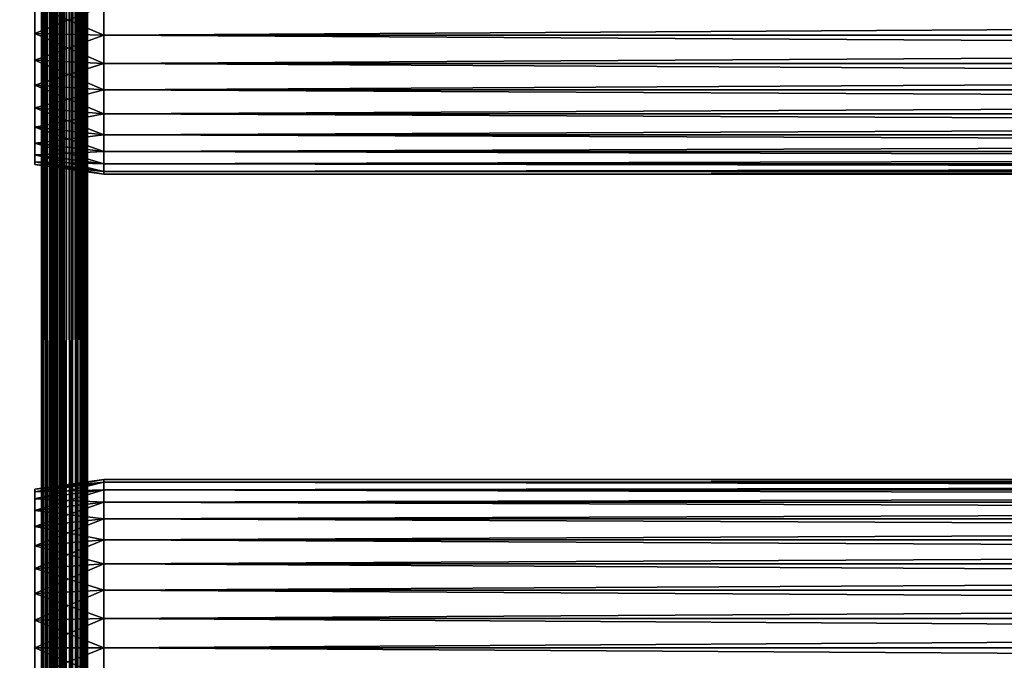
# Model space of a CAD drawing. Extents: x 0 to 400, y 0 to 1001.
# Drawn here: x 36 to 100, y 240 to 282 of the extents above; entities that cross this region are included whole.
import ezdxf

# ---------------------------------------------------------------- set-up
doc = ezdxf.new("R2010")
doc.units = 0
doc.header["$MEASUREMENT"] = 0
doc.layers.get('0').update_dxf_attribs({"linetype": 'CONTINUOUS'})

msp = doc.modelspace()

# ---------------------------------------------------------------- linework, layer by layer
for points in [[(37, 1.800001, 52.10947), (15, 1.800001, 52.10947), (37, 984.799988, 52.10947)], [(37, 984.799988, 52.10947), (15, 1.800001, 52.10947), (15, 984.799988, 52.10947)], [(15, 1.800001, 82.109467), (37, 1.800001, 82.109467), (15, 984.799988, 82.109467)], [(15, 984.799988, 82.109467), (37, 1.800001, 82.109467), (37, 984.799988, 82.109467)], [(15, 1.800001, 53.60947), (37, 1.800001, 53.60947), (15, 984.799988, 53.60947)], [(15, 984.799988, 53.60947), (37, 1.800001, 53.60947), (37, 984.799988, 53.60947)], [(37, 1.800001, 80.609467), (15, 1.800001, 80.609467), (37, 984.799988, 80.609467)], [(37, 984.799988, 80.609467), (15, 1.800001, 80.609467), (15, 984.799988, 80.609467)], [(37, 1.800001, 52.10947), (37, 984.799988, 52.10947), (37.52095, 984.799988, 52.155041)], [(37, 1.800001, 52.10947), (37.52095, 984.799988, 52.155041), (37.52095, 1.800001, 52.155041)], [(37.52095, 1.800001, 82.063889), (37.52095, 984.799988, 82.063889), (37, 984.799988, 82.109467)], [(37.52095, 1.800001, 82.063889), (37, 984.799988, 82.109467), (37, 1.800001, 82.109467)], [(37.260471, 1.800001, 53.632252), (37.260471, 984.799988, 53.632252), (37, 1.800001, 53.60947)], [(37, 1.800001, 53.60947), (37.260471, 984.799988, 53.632252), (37, 984.799988, 53.60947)], [(37.513031, 1.800001, 53.699928), (37.513031, 984.799988, 53.699928), (37.260471, 1.800001, 53.632252)], [(37.260471, 1.800001, 53.632252), (37.513031, 984.799988, 53.699928), (37.260471, 984.799988, 53.632252)], [(37.749989, 1.800001, 53.810429), (37.749989, 984.799988, 53.810429), (37.513031, 1.800001, 53.699928)], [(37.513031, 1.800001, 53.699928), (37.749989, 984.799988, 53.810429), (37.513031, 984.799988, 53.699928)], [(37.52095, 1.800001, 52.155041), (37.52095, 984.799988, 52.155041), (38.026051, 984.799988, 52.29039)], [(37.52095, 1.800001, 52.155041), (38.026051, 984.799988, 52.29039), (38.026051, 1.800001, 52.29039)], [(38.026051, 1.800001, 81.928543), (38.026051, 984.799988, 81.928543), (37.52095, 984.799988, 82.063889)], [(38.026051, 1.800001, 81.928543), (37.52095, 984.799988, 82.063889), (37.52095, 1.800001, 82.063889)], [(37.96418, 1.800001, 53.9604), (37.96418, 984.799988, 53.9604), (37.749989, 1.800001, 53.810429)], [(37.749989, 1.800001, 53.810429), (37.96418, 984.799988, 53.9604), (37.749989, 984.799988, 53.810429)], [(38.149059, 1.800001, 54.145279), (38.149059, 984.799988, 54.145279), (37.96418, 1.800001, 53.9604)], [(37.96418, 1.800001, 53.9604), (38.149059, 984.799988, 54.145279), (37.96418, 984.799988, 53.9604)], [(38.026051, 1.800001, 52.29039), (38.026051, 984.799988, 52.29039), (38.5, 984.799988, 52.511391)], [(38.026051, 1.800001, 52.29039), (38.5, 984.799988, 52.511391), (38.5, 1.800001, 52.511391)], [(38.5, 1.800001, 81.707542), (38.5, 984.799988, 81.707542), (38.026051, 984.799988, 81.928543)], [(38.5, 1.800001, 81.707542), (38.026051, 984.799988, 81.928543), (38.026051, 1.800001, 81.928543)], [(38.299042, 1.800001, 54.35947), (38.299042, 984.799988, 54.35947), (38.149059, 1.800001, 54.145279)], [(38.149059, 1.800001, 54.145279), (38.299042, 984.799988, 54.35947), (38.149059, 984.799988, 54.145279)], [(38.409531, 1.800001, 54.596439), (38.409531, 984.799988, 54.596439), (38.299042, 1.800001, 54.35947)], [(38.299042, 1.800001, 54.35947), (38.409531, 984.799988, 54.596439), (38.299042, 984.799988, 54.35947)], [(38.477211, 1.800001, 54.848991), (38.477211, 984.799988, 54.848991), (38.409531, 1.800001, 54.596439)], [(38.409531, 1.800001, 54.596439), (38.477211, 984.799988, 54.848991), (38.409531, 984.799988, 54.596439)], [(38.477211, 1.800001, 54.848991), (38.5, 493.299988, 55.10947), (38.477211, 984.799988, 54.848991)], [(38.5, 1.800001, 52.511391), (38.5, 984.799988, 52.511391), (38.92836, 984.799988, 52.811329)], [(38.5, 1.800001, 52.511391), (38.92836, 984.799988, 52.811329), (38.92836, 1.800001, 52.811329)], [(38.92836, 1.800001, 81.4076), (38.92836, 984.799988, 81.4076), (38.5, 984.799988, 81.707542)], [(38.92836, 1.800001, 81.4076), (38.5, 984.799988, 81.707542), (38.5, 1.800001, 81.707542)], [(38.92836, 1.800001, 52.811329), (38.92836, 984.799988, 52.811329), (39.29813, 984.799988, 53.181099)], [(38.92836, 1.800001, 52.811329), (39.29813, 984.799988, 53.181099), (39.29813, 1.800001, 53.181099)], [(39.29813, 1.800001, 81.037827), (39.29813, 984.799988, 81.037827), (38.92836, 984.799988, 81.4076)], [(39.29813, 1.800001, 81.037827), (38.92836, 984.799988, 81.4076), (38.92836, 1.800001, 81.4076)], [(39.29813, 1.800001, 53.181099), (39.29813, 984.799988, 53.181099), (39.59808, 984.799988, 53.60947)], [(39.29813, 1.800001, 53.181099), (39.59808, 984.799988, 53.60947), (39.59808, 1.800001, 53.60947)], [(39.59808, 1.800001, 80.609467), (39.59808, 984.799988, 80.609467), (39.29813, 984.799988, 81.037827)], [(39.59808, 1.800001, 80.609467), (39.29813, 984.799988, 81.037827), (39.29813, 1.800001, 81.037827)], [(39.59808, 1.800001, 53.60947), (39.59808, 984.799988, 53.60947), (39.81908, 984.799988, 54.083408)], [(39.59808, 1.800001, 53.60947), (39.81908, 984.799988, 54.083408), (39.81908, 1.800001, 54.083408)], [(39.81908, 1.800001, 80.135529), (39.81908, 984.799988, 80.135529), (39.59808, 984.799988, 80.609467)], [(39.81908, 1.800001, 80.135529), (39.59808, 984.799988, 80.609467), (39.59808, 1.800001, 80.609467)], [(39.81908, 1.800001, 54.083408), (39.81908, 984.799988, 54.083408), (39.954418, 984.799988, 54.58852)], [(39.81908, 1.800001, 54.083408), (39.954418, 984.799988, 54.58852), (39.954418, 1.800001, 54.58852)], [(39.954418, 1.800001, 79.630409), (39.954418, 984.799988, 79.630409), (39.81908, 984.799988, 80.135529)], [(39.954418, 1.800001, 79.630409), (39.81908, 984.799988, 80.135529), (39.81908, 1.800001, 80.135529)], [(39.954418, 984.799988, 54.58852), (39.999989, 325.299988, 55.10947), (39.999989, 262.299988, 55.10947)], [(39.999989, 262.299988, 55.10947), (39.999989, 220.300003, 55.10947), (39.954418, 984.799988, 54.58852)], [(39.954418, 984.799988, 54.58852), (39.999989, 220.300003, 55.10947), (39.999989, 157.300003, 55.10947)], [(39.954418, 984.799988, 54.58852), (39.999989, 157.300003, 55.10947), (39.954418, 1.800001, 54.58852)], [(39.999989, 493.299988, 79.109467), (39.954418, 984.799988, 79.630409), (39.954418, 1.800001, 79.630409)], [(38.5, 388.299988, 55.10947), (38.5, 493.299988, 55.10947), (38.477211, 1.800001, 54.848991)], [(39.954418, 1.800001, 79.630409), (39.999989, 388.299988, 79.109467), (39.999989, 493.299988, 79.109467)], [(38.477211, 1.800001, 54.848991), (38.5, 325.299988, 55.10947), (38.5, 388.299988, 55.10947)], [(39.954418, 1.800001, 79.630409), (39.999989, 325.299988, 79.109467), (39.999989, 388.299988, 79.109467)], [(38.477211, 1.800001, 54.848991), (38.5, 262.299988, 55.10947), (38.5, 325.299988, 55.10947)], [(38.5, 325.299988, 78.53447), (38.5, 283.299988, 77.959473), (38.5, 262.299988, 78.53447)], [(38.5, 262.299988, 55.10947), (38.5, 283.299988, 56.259472), (38.5, 325.299988, 55.10947)], [(38.5, 262.299988, 78.53447), (38.5, 262.299988, 79.109467), (38.5, 325.299988, 79.109467)], [(38.5, 262.299988, 78.53447), (38.5, 325.299988, 79.109467), (38.5, 325.299988, 78.53447)], [(39.999989, 262.299988, 79.109467), (39.999989, 325.299988, 79.109467), (39.954418, 1.800001, 79.630409)], [(39.999989, 325.299988, 55.10947), (39.999989, 283.299988, 56.259472), (39.999989, 262.299988, 55.10947)], [(39.999989, 262.299988, 78.53447), (39.999989, 283.299988, 77.959473), (39.999989, 325.299988, 78.53447)], [(39.999989, 325.299988, 78.53447), (39.999989, 325.299988, 79.109467), (39.999989, 262.299988, 78.53447)], [(39.999989, 262.299988, 78.53447), (39.999989, 325.299988, 79.109467), (39.999989, 262.299988, 79.109467)], [(41.067299, 283.299988, 78.109467), (36.567299, 283.299988, 77.477028), (36.567299, 281.499695, 77.319527)], [(41.067299, 283.299988, 78.109467), (36.567299, 281.499695, 77.319527), (41.067299, 281.389801, 77.942352)], [(41.067299, 281.389801, 56.276581), (36.567299, 281.499695, 56.89941), (36.567299, 283.299988, 56.741901)], [(41.067299, 281.389801, 56.276581), (36.567299, 283.299988, 56.741901), (41.067299, 283.299988, 56.10947)], [(38.5, 262.299988, 78.53447), (38.5, 283.299988, 77.959473), (38.5, 281.415894, 77.794632)], [(38.5, 262.299988, 55.10947), (38.5, 281.415894, 56.424301), (38.5, 283.299988, 56.259472)], [(39.999989, 262.299988, 55.10947), (39.999989, 283.299988, 56.259472), (39.999989, 281.415894, 56.424301)], [(39.999989, 262.299988, 78.53447), (39.999989, 281.415894, 77.794632), (39.999989, 283.299988, 77.959473)], [(41.067299, 283.299988, 56.10947), (358.933289, 283.299988, 56.10947), (358.933289, 281.389801, 56.276581)], [(41.067299, 283.299988, 56.10947), (358.933289, 281.389801, 56.276581), (41.067299, 281.389801, 56.276581)], [(41.067299, 281.389801, 77.942352), (358.933289, 281.389801, 77.942352), (358.933289, 283.299988, 78.109467)], [(41.067299, 281.389801, 77.942352), (358.933289, 283.299988, 78.109467), (41.067299, 283.299988, 78.109467)], [(41.067299, 281.389801, 77.942352), (36.567299, 281.499695, 77.319527), (36.567299, 279.753998, 76.851791)], [(41.067299, 279.537689, 56.77285), (36.567299, 279.753998, 57.367142), (36.567299, 281.499695, 56.89941)], [(41.067299, 279.537689, 56.77285), (36.567299, 281.499695, 56.89941), (41.067299, 281.389801, 56.276581)], [(41.067299, 281.389801, 77.942352), (36.567299, 279.753998, 76.851791), (41.067299, 279.537689, 77.446083)], [(38.5, 262.299988, 78.53447), (38.5, 281.415894, 77.794632), (38.5, 279.589111, 77.30513)], [(38.5, 279.589111, 56.913799), (38.5, 281.415894, 56.424301), (38.5, 262.299988, 55.10947)], [(39.999989, 262.299988, 55.10947), (39.999989, 281.415894, 56.424301), (39.999989, 279.589111, 56.913799)], [(39.999989, 279.589111, 77.30513), (39.999989, 281.415894, 77.794632), (39.999989, 262.299988, 78.53447)], [(41.067299, 281.389801, 56.276581), (358.933289, 281.389801, 56.276581), (358.933289, 279.537689, 56.77285)], [(41.067299, 281.389801, 56.276581), (358.933289, 279.537689, 56.77285), (41.067299, 279.537689, 56.77285)], [(41.067299, 279.537689, 77.446083), (358.933289, 279.537689, 77.446083), (358.933289, 281.389801, 77.942352)], [(41.067299, 279.537689, 77.446083), (358.933289, 281.389801, 77.942352), (41.067299, 281.389801, 77.942352)], [(41.067299, 279.537689, 77.446083), (36.567299, 279.753998, 76.851791), (36.567299, 278.116211, 76.088043)], [(41.067299, 277.799988, 57.583191), (36.567299, 278.116211, 58.13089), (36.567299, 279.753998, 57.367142)], [(41.067299, 277.799988, 57.583191), (36.567299, 279.753998, 57.367142), (41.067299, 279.537689, 56.77285)], [(41.067299, 279.537689, 77.446083), (36.567299, 278.116211, 76.088043), (41.067299, 277.799988, 76.63575)], [(38.5, 279.589111, 56.913799), (38.5, 262.299988, 55.10947), (38.5, 277.874908, 57.713089)], [(38.5, 279.589111, 77.30513), (38.5, 277.874908, 76.505836), (38.5, 262.299988, 78.53447)], [(39.999989, 262.299988, 55.10947), (39.999989, 279.589111, 56.913799), (39.999989, 277.874908, 57.713089)], [(39.999989, 262.299988, 78.53447), (39.999989, 277.874908, 76.505836), (39.999989, 279.589111, 77.30513)], [(41.067299, 279.537689, 56.77285), (358.933289, 279.537689, 56.77285), (358.933289, 277.799988, 57.583191)], [(41.067299, 279.537689, 56.77285), (358.933289, 277.799988, 57.583191), (41.067299, 277.799988, 57.583191)], [(41.067299, 277.799988, 76.63575), (358.933289, 277.799988, 76.63575), (358.933289, 279.537689, 77.446083)], [(41.067299, 277.799988, 76.63575), (358.933289, 279.537689, 77.446083), (41.067299, 279.537689, 77.446083)], [(41.067299, 277.799988, 76.63575), (36.567299, 278.116211, 76.088043), (36.567299, 276.635803, 75.051483)], [(41.067299, 276.229309, 58.68298), (36.567299, 276.635803, 59.16745), (36.567299, 278.116211, 58.13089)], [(41.067299, 276.229309, 58.68298), (36.567299, 278.116211, 58.13089), (41.067299, 277.799988, 57.583191)], [(41.067299, 277.799988, 76.63575), (36.567299, 276.635803, 75.051483), (41.067299, 276.229309, 75.53595)], [(38.5, 277.874908, 57.713089), (38.5, 262.299988, 55.10947), (38.5, 276.325714, 58.797878)], [(38.5, 262.299988, 78.53447), (38.5, 277.874908, 76.505836), (38.5, 276.325714, 75.421051)], [(39.999989, 277.874908, 57.713089), (39.999989, 276.325714, 58.797878), (39.999989, 262.299988, 55.10947)], [(39.999989, 262.299988, 78.53447), (39.999989, 276.325714, 75.421051), (39.999989, 277.874908, 76.505836)], [(41.067299, 277.799988, 57.583191), (358.933289, 277.799988, 57.583191), (358.933289, 276.229309, 58.68298)], [(41.067299, 277.799988, 57.583191), (358.933289, 276.229309, 58.68298), (41.067299, 276.229309, 58.68298)], [(41.067299, 276.229309, 75.53595), (358.933289, 276.229309, 75.53595), (358.933289, 277.799988, 76.63575)], [(41.067299, 276.229309, 75.53595), (358.933289, 277.799988, 76.63575), (41.067299, 277.799988, 76.63575)], [(41.067299, 276.229309, 75.53595), (36.567299, 276.635803, 75.051483), (36.567299, 275.358002, 73.773613)], [(41.067299, 274.873505, 60.038799), (36.567299, 275.358002, 60.44532), (36.567299, 276.635803, 59.16745)], [(41.067299, 274.873505, 60.038799), (36.567299, 276.635803, 59.16745), (41.067299, 276.229309, 58.68298)], [(41.067299, 276.229309, 75.53595), (36.567299, 275.358002, 73.773613), (41.067299, 274.873505, 74.18013)], [(38.5, 262.299988, 78.53447), (38.5, 276.325714, 75.421051), (38.5, 274.988403, 74.08371)], [(38.5, 262.299988, 55.10947), (38.5, 274.988403, 60.13522), (38.5, 276.325714, 58.797878)], [(39.999989, 262.299988, 55.10947), (39.999989, 276.325714, 58.797878), (39.999989, 274.988403, 60.13522)], [(39.999989, 274.988403, 74.08371), (39.999989, 276.325714, 75.421051), (39.999989, 262.299988, 78.53447)], [(41.067299, 276.229309, 58.68298), (358.933289, 276.229309, 58.68298), (358.933289, 274.873505, 60.038799)], [(41.067299, 276.229309, 58.68298), (358.933289, 274.873505, 60.038799), (41.067299, 274.873505, 60.038799)], [(41.067299, 274.873505, 74.18013), (358.933289, 274.873505, 74.18013), (358.933289, 276.229309, 75.53595)], [(41.067299, 274.873505, 74.18013), (358.933289, 276.229309, 75.53595), (41.067299, 276.229309, 75.53595)], [(41.067299, 274.873505, 74.18013), (36.567299, 275.358002, 73.773613), (36.567299, 274.321411, 72.293251)], [(41.067299, 273.773712, 61.60947), (36.567299, 274.321411, 61.925678), (36.567299, 275.358002, 60.44532)], [(41.067299, 273.773712, 61.60947), (36.567299, 275.358002, 60.44532), (41.067299, 274.873505, 60.038799)], [(41.067299, 274.873505, 74.18013), (36.567299, 274.321411, 72.293251), (41.067299, 273.773712, 72.609467)], [(38.5, 273.903595, 72.53447), (38.5, 262.299988, 78.53447), (38.5, 274.988403, 74.08371)], [(38.5, 262.299988, 55.10947), (38.5, 273.903595, 61.684471), (38.5, 274.988403, 60.13522)], [(39.999989, 262.299988, 55.10947), (39.999989, 274.988403, 60.13522), (39.999989, 273.903595, 61.684471)], [(39.999989, 262.299988, 78.53447), (39.999989, 273.903595, 72.53447), (39.999989, 274.988403, 74.08371)], [(41.067299, 274.873505, 60.038799), (358.933289, 274.873505, 60.038799), (358.933289, 273.773712, 61.60947)], [(41.067299, 274.873505, 60.038799), (358.933289, 273.773712, 61.60947), (41.067299, 273.773712, 61.60947)], [(41.067299, 273.773712, 72.609467), (358.933289, 273.773712, 72.609467), (358.933289, 274.873505, 74.18013)], [(41.067299, 273.773712, 72.609467), (358.933289, 274.873505, 74.18013), (41.067299, 274.873505, 74.18013)], [(41.067299, 273.773712, 72.609467), (36.567299, 274.321411, 72.293251), (36.567299, 273.557709, 70.65538)], [(41.067299, 272.963287, 63.34724), (36.567299, 273.557709, 63.563549), (36.567299, 274.321411, 61.925678)], [(41.067299, 272.963287, 63.34724), (36.567299, 274.321411, 61.925678), (41.067299, 273.773712, 61.60947)], [(38.5, 273.104309, 70.820381), (38.5, 262.299988, 78.53447), (38.5, 273.903595, 72.53447)], [(38.5, 273.104309, 63.398548), (38.5, 273.903595, 61.684471), (38.5, 262.299988, 55.10947)], [(39.999989, 273.903595, 61.684471), (39.999989, 273.104309, 63.398548), (39.999989, 262.299988, 55.10947)], [(39.999989, 262.299988, 78.53447), (39.999989, 273.104309, 70.820381), (39.999989, 273.903595, 72.53447)], [(41.067299, 273.773712, 72.609467), (36.567299, 273.557709, 70.65538), (41.067299, 272.963287, 70.871689)], [(41.067299, 272.963287, 70.871689), (36.567299, 273.557709, 70.65538), (36.567299, 273.089905, 68.909767)], [(41.067299, 272.467102, 65.199341), (36.567299, 273.089905, 65.309158), (36.567299, 273.557709, 63.563549)], [(41.067299, 272.467102, 65.199341), (36.567299, 273.557709, 63.563549), (41.067299, 272.963287, 63.34724)], [(41.067299, 273.773712, 61.60947), (358.933289, 273.773712, 61.60947), (358.933289, 272.963287, 63.34724)], [(41.067299, 273.773712, 61.60947), (358.933289, 272.963287, 63.34724), (41.067299, 272.963287, 63.34724)], [(41.067299, 272.963287, 70.871689), (358.933289, 272.963287, 70.871689), (358.933289, 273.773712, 72.609467)], [(41.067299, 272.963287, 70.871689), (358.933289, 273.773712, 72.609467), (41.067299, 273.773712, 72.609467)], [(41.067299, 272.963287, 70.871689), (36.567299, 273.089905, 68.909767), (41.067299, 272.467102, 69.0196)], [(41.067299, 272.467102, 69.0196), (36.567299, 273.089905, 68.909767), (36.567299, 272.932404, 67.109467)], [(41.067299, 272.299896, 67.109467), (36.567299, 272.932404, 67.109467), (36.567299, 273.089905, 65.309158)], [(41.067299, 272.299896, 67.109467), (36.567299, 273.089905, 65.309158), (41.067299, 272.467102, 65.199341)], [(41.067299, 272.467102, 69.0196), (36.567299, 272.932404, 67.109467), (41.067299, 272.299896, 67.109467)], [(38.5, 273.104309, 70.820381), (38.5, 272.614807, 68.993553), (38.5, 262.299988, 78.53447)], [(38.5, 262.299988, 55.10947), (38.5, 272.614807, 65.22538), (38.5, 273.104309, 63.398548)], [(38.5, 262.299988, 78.53447), (38.5, 272.614807, 68.993553), (38.5, 272.450012, 67.109467)], [(38.5, 262.299988, 55.10947), (38.5, 272.450012, 67.109467), (38.5, 272.614807, 65.22538)], [(39.999989, 262.299988, 55.10947), (39.999989, 273.104309, 63.398548), (39.999989, 272.614807, 65.22538)], [(39.999989, 272.614807, 68.993553), (39.999989, 273.104309, 70.820381), (39.999989, 262.299988, 78.53447)], [(39.999989, 262.299988, 55.10947), (39.999989, 272.614807, 65.22538), (39.999989, 262.299988, 78.53447)], [(39.999989, 262.299988, 78.53447), (39.999989, 272.614807, 65.22538), (39.999989, 272.450012, 67.109467)], [(39.999989, 262.299988, 78.53447), (39.999989, 272.450012, 67.109467), (39.999989, 272.614807, 68.993553)], [(41.067299, 272.963287, 63.34724), (358.933289, 272.963287, 63.34724), (358.933289, 272.467102, 65.199341)], [(41.067299, 272.963287, 63.34724), (358.933289, 272.467102, 65.199341), (41.067299, 272.467102, 65.199341)], [(41.067299, 272.467102, 69.0196), (358.933289, 272.467102, 69.0196), (358.933289, 272.963287, 70.871689)], [(41.067299, 272.467102, 69.0196), (358.933289, 272.963287, 70.871689), (41.067299, 272.963287, 70.871689)], [(38.5, 262.299988, 78.53447), (38.5, 272.450012, 67.109467), (38.5, 262.299988, 55.10947)], [(41.067299, 272.467102, 65.199341), (358.933289, 272.467102, 65.199341), (358.933289, 272.299896, 67.109467)], [(41.067299, 272.467102, 65.199341), (358.933289, 272.299896, 67.109467), (41.067299, 272.299896, 67.109467)], [(41.067299, 272.299896, 67.109467), (358.933289, 272.299896, 67.109467), (358.933289, 272.467102, 69.0196)], [(41.067299, 272.299896, 67.109467), (358.933289, 272.467102, 69.0196), (41.067299, 272.467102, 69.0196)], [(38.5, 220.300003, 55.10947), (38.5, 262.299988, 55.10947), (38.477211, 1.800001, 54.848991)], [(38.5, 251.985107, 68.993553), (38.5, 251.495697, 70.820381), (38.5, 262.299988, 78.53447)], [(38.5, 262.299988, 78.53447), (38.5, 251.495697, 70.820381), (38.5, 250.696396, 72.53447)], [(38.5, 262.299988, 78.53447), (38.5, 250.696396, 72.53447), (38.5, 249.611603, 74.08371)], [(38.5, 249.611603, 74.08371), (38.5, 248.2742, 75.421051), (38.5, 262.299988, 78.53447)], [(38.5, 262.299988, 78.53447), (38.5, 248.2742, 75.421051), (38.5, 246.725006, 76.505836)], [(38.5, 262.299988, 78.53447), (38.5, 246.725006, 76.505836), (38.5, 245.010895, 77.30513)], [(38.5, 245.010895, 77.30513), (38.5, 243.184006, 77.794632), (38.5, 262.299988, 78.53447)], [(38.5, 262.299988, 78.53447), (38.5, 243.184006, 77.794632), (38.5, 241.300003, 77.959473)], [(38.5, 262.299988, 78.53447), (38.5, 241.300003, 77.959473), (38.5, 220.300003, 78.53447)], [(38.5, 220.300003, 55.10947), (38.5, 241.300003, 56.259472), (38.5, 262.299988, 55.10947)], [(38.5, 241.300003, 56.259472), (38.5, 243.184006, 56.424301), (38.5, 262.299988, 55.10947)], [(38.5, 262.299988, 55.10947), (38.5, 243.184006, 56.424301), (38.5, 245.010895, 56.913799)], [(38.5, 262.299988, 55.10947), (38.5, 245.010895, 56.913799), (38.5, 246.725006, 57.713089)], [(38.5, 246.725006, 57.713089), (38.5, 248.2742, 58.797878), (38.5, 262.299988, 55.10947)], [(38.5, 262.299988, 55.10947), (38.5, 248.2742, 58.797878), (38.5, 249.611603, 60.13522)], [(38.5, 262.299988, 55.10947), (38.5, 249.611603, 60.13522), (38.5, 250.696396, 61.684471)], [(38.5, 250.696396, 61.684471), (38.5, 251.495697, 63.398548), (38.5, 262.299988, 55.10947)], [(38.5, 262.299988, 55.10947), (38.5, 251.495697, 63.398548), (38.5, 251.985107, 65.22538)], [(38.5, 262.299988, 55.10947), (38.5, 251.985107, 65.22538), (38.5, 262.299988, 78.53447)], [(38.5, 262.299988, 78.53447), (38.5, 251.985107, 65.22538), (38.5, 252.149994, 67.109467)], [(38.5, 262.299988, 78.53447), (38.5, 252.149994, 67.109467), (38.5, 251.985107, 68.993553)], [(38.5, 220.300003, 78.53447), (38.5, 220.300003, 79.109467), (38.5, 262.299988, 79.109467)], [(38.5, 220.300003, 78.53447), (38.5, 262.299988, 79.109467), (38.5, 262.299988, 78.53447)], [(39.954418, 1.800001, 79.630409), (39.999989, 220.300003, 79.109467), (39.999989, 262.299988, 79.109467)], [(39.999989, 245.010895, 56.913799), (39.999989, 262.299988, 55.10947), (39.999989, 246.725006, 57.713089)], [(39.999989, 246.725006, 57.713089), (39.999989, 262.299988, 55.10947), (39.999989, 248.2742, 58.797878)], [(39.999989, 245.010895, 56.913799), (39.999989, 243.184006, 56.424301), (39.999989, 262.299988, 55.10947)], [(39.999989, 262.299988, 55.10947), (39.999989, 243.184006, 56.424301), (39.999989, 241.300003, 56.259472)], [(39.999989, 262.299988, 55.10947), (39.999989, 241.300003, 56.259472), (39.999989, 220.300003, 55.10947)], [(39.999989, 251.495697, 70.820381), (39.999989, 262.299988, 78.53447), (39.999989, 250.696396, 72.53447)], [(39.999989, 250.696396, 72.53447), (39.999989, 262.299988, 78.53447), (39.999989, 249.611603, 74.08371)], [(39.999989, 251.495697, 63.398548), (39.999989, 250.696396, 61.684471), (39.999989, 262.299988, 55.10947)], [(39.999989, 262.299988, 55.10947), (39.999989, 250.696396, 61.684471), (39.999989, 249.611603, 60.13522)], [(39.999989, 262.299988, 55.10947), (39.999989, 249.611603, 60.13522), (39.999989, 248.2742, 58.797878)], [(39.999989, 245.010895, 77.30513), (39.999989, 246.725006, 76.505836), (39.999989, 262.299988, 78.53447)], [(39.999989, 262.299988, 78.53447), (39.999989, 246.725006, 76.505836), (39.999989, 248.2742, 75.421051)], [(39.999989, 262.299988, 78.53447), (39.999989, 248.2742, 75.421051), (39.999989, 249.611603, 74.08371)], [(39.999989, 251.495697, 70.820381), (39.999989, 251.985107, 68.993553), (39.999989, 262.299988, 78.53447)], [(39.999989, 262.299988, 78.53447), (39.999989, 251.985107, 68.993553), (39.999989, 252.149994, 67.109467)], [(39.999989, 262.299988, 78.53447), (39.999989, 252.149994, 67.109467), (39.999989, 262.299988, 55.10947)], [(39.999989, 262.299988, 55.10947), (39.999989, 252.149994, 67.109467), (39.999989, 251.985107, 65.22538)], [(39.999989, 262.299988, 55.10947), (39.999989, 251.985107, 65.22538), (39.999989, 251.495697, 63.398548)], [(39.999989, 220.300003, 78.53447), (39.999989, 241.300003, 77.959473), (39.999989, 262.299988, 78.53447)], [(39.999989, 262.299988, 78.53447), (39.999989, 241.300003, 77.959473), (39.999989, 243.184006, 77.794632)], [(39.999989, 262.299988, 78.53447), (39.999989, 243.184006, 77.794632), (39.999989, 245.010895, 77.30513)], [(39.999989, 262.299988, 78.53447), (39.999989, 262.299988, 79.109467), (39.999989, 220.300003, 78.53447)], [(39.999989, 220.300003, 78.53447), (39.999989, 262.299988, 79.109467), (39.999989, 220.300003, 79.109467)], [(41.067299, 252.132797, 65.199341), (36.567299, 251.667603, 67.109467), (41.067299, 252.300003, 67.109467)], [(41.067299, 252.300003, 67.109467), (36.567299, 251.667603, 67.109467), (36.567299, 251.509995, 68.909767)], [(41.067299, 252.300003, 67.109467), (36.567299, 251.509995, 68.909767), (41.067299, 252.132797, 69.0196)], [(41.067299, 251.636597, 63.34724), (36.567299, 251.509995, 65.309158), (41.067299, 252.132797, 65.199341)], [(41.067299, 252.132797, 65.199341), (36.567299, 251.509995, 65.309158), (36.567299, 251.667603, 67.109467)], [(41.067299, 252.132797, 69.0196), (36.567299, 251.509995, 68.909767), (36.567299, 251.042297, 70.65538)], [(41.067299, 252.132797, 69.0196), (36.567299, 251.042297, 70.65538), (41.067299, 251.636597, 70.871689)], [(41.067299, 252.132797, 69.0196), (358.933289, 252.132797, 69.0196), (358.933289, 252.300003, 67.109467)], [(41.067299, 252.132797, 69.0196), (358.933289, 252.300003, 67.109467), (41.067299, 252.300003, 67.109467)], [(41.067299, 252.300003, 67.109467), (358.933289, 252.300003, 67.109467), (358.933289, 252.132797, 65.199341)], [(41.067299, 252.300003, 67.109467), (358.933289, 252.132797, 65.199341), (41.067299, 252.132797, 65.199341)], [(41.067299, 251.636597, 70.871689), (358.933289, 251.636597, 70.871689), (358.933289, 252.132797, 69.0196)], [(41.067299, 251.636597, 70.871689), (358.933289, 252.132797, 69.0196), (41.067299, 252.132797, 69.0196)], [(41.067299, 252.132797, 65.199341), (358.933289, 252.132797, 65.199341), (358.933289, 251.636597, 63.34724)], [(41.067299, 252.132797, 65.199341), (358.933289, 251.636597, 63.34724), (41.067299, 251.636597, 63.34724)], [(41.067299, 250.826202, 61.60947), (36.567299, 251.042297, 63.563549), (41.067299, 251.636597, 63.34724)], [(41.067299, 251.636597, 63.34724), (36.567299, 251.042297, 63.563549), (36.567299, 251.509995, 65.309158)], [(41.067299, 251.636597, 70.871689), (36.567299, 251.042297, 70.65538), (36.567299, 250.278503, 72.293251)], [(41.067299, 251.636597, 70.871689), (36.567299, 250.278503, 72.293251), (41.067299, 250.826202, 72.609467)], [(41.067299, 250.826202, 72.609467), (358.933289, 250.826202, 72.609467), (358.933289, 251.636597, 70.871689)], [(41.067299, 250.826202, 72.609467), (358.933289, 251.636597, 70.871689), (41.067299, 251.636597, 70.871689)], [(41.067299, 251.636597, 63.34724), (358.933289, 251.636597, 63.34724), (358.933289, 250.826202, 61.60947)], [(41.067299, 251.636597, 63.34724), (358.933289, 250.826202, 61.60947), (41.067299, 250.826202, 61.60947)], [(41.067299, 250.826202, 61.60947), (36.567299, 250.278503, 61.925678), (36.567299, 251.042297, 63.563549)], [(41.067299, 249.726501, 60.038799), (36.567299, 250.278503, 61.925678), (41.067299, 250.826202, 61.60947)], [(41.067299, 250.826202, 72.609467), (36.567299, 250.278503, 72.293251), (36.567299, 249.242004, 73.773613)], [(41.067299, 250.826202, 72.609467), (36.567299, 249.242004, 73.773613), (41.067299, 249.726501, 74.18013)], [(41.067299, 249.726501, 74.18013), (358.933289, 249.726501, 74.18013), (358.933289, 250.826202, 72.609467)], [(41.067299, 249.726501, 74.18013), (358.933289, 250.826202, 72.609467), (41.067299, 250.826202, 72.609467)], [(41.067299, 250.826202, 61.60947), (358.933289, 250.826202, 61.60947), (358.933289, 249.726501, 60.038799)], [(41.067299, 250.826202, 61.60947), (358.933289, 249.726501, 60.038799), (41.067299, 249.726501, 60.038799)], [(41.067299, 249.726501, 60.038799), (36.567299, 249.242004, 60.44532), (36.567299, 250.278503, 61.925678)], [(41.067299, 248.370605, 58.68298), (36.567299, 249.242004, 60.44532), (41.067299, 249.726501, 60.038799)], [(41.067299, 249.726501, 74.18013), (36.567299, 249.242004, 73.773613), (36.567299, 247.964096, 75.051483)], [(41.067299, 249.726501, 74.18013), (36.567299, 247.964096, 75.051483), (41.067299, 248.370605, 75.53595)], [(41.067299, 248.370605, 75.53595), (358.933289, 248.370605, 75.53595), (358.933289, 249.726501, 74.18013)], [(41.067299, 248.370605, 75.53595), (358.933289, 249.726501, 74.18013), (41.067299, 249.726501, 74.18013)], [(41.067299, 249.726501, 60.038799), (358.933289, 249.726501, 60.038799), (358.933289, 248.370605, 58.68298)], [(41.067299, 249.726501, 60.038799), (358.933289, 248.370605, 58.68298), (41.067299, 248.370605, 58.68298)], [(41.067299, 248.370605, 58.68298), (36.567299, 247.964096, 59.16745), (36.567299, 249.242004, 60.44532)], [(41.067299, 246.799896, 57.583191), (36.567299, 247.964096, 59.16745), (41.067299, 248.370605, 58.68298)], [(41.067299, 248.370605, 75.53595), (36.567299, 247.964096, 75.051483), (36.567299, 246.483704, 76.088043)], [(41.067299, 248.370605, 75.53595), (36.567299, 246.483704, 76.088043), (41.067299, 246.799896, 76.63575)], [(41.067299, 246.799896, 76.63575), (358.933289, 246.799896, 76.63575), (358.933289, 248.370605, 75.53595)], [(41.067299, 246.799896, 76.63575), (358.933289, 248.370605, 75.53595), (41.067299, 248.370605, 75.53595)], [(41.067299, 248.370605, 58.68298), (358.933289, 248.370605, 58.68298), (358.933289, 246.799896, 57.583191)], [(41.067299, 248.370605, 58.68298), (358.933289, 246.799896, 57.583191), (41.067299, 246.799896, 57.583191)], [(41.067299, 246.799896, 57.583191), (36.567299, 246.483704, 58.13089), (36.567299, 247.964096, 59.16745)], [(41.067299, 245.062195, 56.77285), (36.567299, 246.483704, 58.13089), (41.067299, 246.799896, 57.583191)], [(41.067299, 246.799896, 76.63575), (36.567299, 246.483704, 76.088043), (36.567299, 244.845901, 76.851791)], [(41.067299, 246.799896, 76.63575), (36.567299, 244.845901, 76.851791), (41.067299, 245.062195, 77.446083)], [(41.067299, 245.062195, 77.446083), (358.933289, 245.062195, 77.446083), (358.933289, 246.799896, 76.63575)], [(41.067299, 245.062195, 77.446083), (358.933289, 246.799896, 76.63575), (41.067299, 246.799896, 76.63575)], [(41.067299, 246.799896, 57.583191), (358.933289, 246.799896, 57.583191), (358.933289, 245.062195, 56.77285)], [(41.067299, 246.799896, 57.583191), (358.933289, 245.062195, 56.77285), (41.067299, 245.062195, 56.77285)], [(41.067299, 245.062195, 56.77285), (36.567299, 244.845901, 57.367142), (36.567299, 246.483704, 58.13089)], [(41.067299, 243.210098, 56.276581), (36.567299, 244.845901, 57.367142), (41.067299, 245.062195, 56.77285)], [(41.067299, 245.062195, 77.446083), (36.567299, 244.845901, 76.851791), (36.567299, 243.100296, 77.319527)], [(41.067299, 245.062195, 77.446083), (36.567299, 243.100296, 77.319527), (41.067299, 243.210098, 77.942352)], [(41.067299, 243.210098, 56.276581), (36.567299, 243.100296, 56.89941), (36.567299, 244.845901, 57.367142)], [(41.067299, 243.210098, 77.942352), (358.933289, 243.210098, 77.942352), (358.933289, 245.062195, 77.446083)], [(41.067299, 243.210098, 77.942352), (358.933289, 245.062195, 77.446083), (41.067299, 245.062195, 77.446083)], [(41.067299, 245.062195, 56.77285), (358.933289, 245.062195, 56.77285), (358.933289, 243.210098, 56.276581)], [(41.067299, 245.062195, 56.77285), (358.933289, 243.210098, 56.276581), (41.067299, 243.210098, 56.276581)], [(41.067299, 241.300003, 56.10947), (36.567299, 243.100296, 56.89941), (41.067299, 243.210098, 56.276581)], [(41.067299, 243.210098, 77.942352), (36.567299, 243.100296, 77.319527), (36.567299, 241.300003, 77.477028)], [(41.067299, 243.210098, 77.942352), (36.567299, 241.300003, 77.477028), (41.067299, 241.300003, 78.109467)], [(41.067299, 241.300003, 56.10947), (36.567299, 241.300003, 56.741901), (36.567299, 243.100296, 56.89941)], [(41.067299, 241.300003, 78.109467), (358.933289, 243.210098, 77.942352), (41.067299, 243.210098, 77.942352)], [(41.067299, 243.210098, 56.276581), (358.933289, 243.210098, 56.276581), (358.933289, 241.300003, 56.10947)], [(41.067299, 243.210098, 56.276581), (358.933289, 241.300003, 56.10947), (41.067299, 241.300003, 56.10947)], [(41.067299, 241.300003, 78.109467), (358.933289, 241.300003, 78.109467), (358.933289, 243.210098, 77.942352)], [(41.067299, 241.300003, 78.109467), (36.567299, 241.300003, 77.477028), (36.567299, 239.499695, 77.319527)], [(41.067299, 241.300003, 78.109467), (36.567299, 239.499695, 77.319527), (41.067299, 239.389801, 77.942352)], [(41.067299, 239.389801, 56.276581), (36.567299, 239.499695, 56.89941), (36.567299, 241.300003, 56.741901)], [(41.067299, 239.389801, 56.276581), (36.567299, 241.300003, 56.741901), (41.067299, 241.300003, 56.10947)], [(38.5, 220.300003, 78.53447), (38.5, 241.300003, 77.959473), (38.5, 239.415894, 77.794632)], [(38.5, 220.300003, 55.10947), (38.5, 239.415894, 56.424301), (38.5, 241.300003, 56.259472)], [(39.999989, 220.300003, 55.10947), (39.999989, 241.300003, 56.259472), (39.999989, 239.415894, 56.424301)], [(39.999989, 220.300003, 78.53447), (39.999989, 239.415894, 77.794632), (39.999989, 241.300003, 77.959473)], [(41.067299, 241.300003, 56.10947), (358.933289, 241.300003, 56.10947), (358.933289, 239.389801, 56.276581)], [(41.067299, 241.300003, 56.10947), (358.933289, 239.389801, 56.276581), (41.067299, 239.389801, 56.276581)], [(41.067299, 239.389801, 77.942352), (358.933289, 239.389801, 77.942352), (358.933289, 241.300003, 78.109467)], [(41.067299, 239.389801, 77.942352), (358.933289, 241.300003, 78.109467), (41.067299, 241.300003, 78.109467)]]:
    msp.add_3dface(points)

doc.saveas('drawing.dxf')
